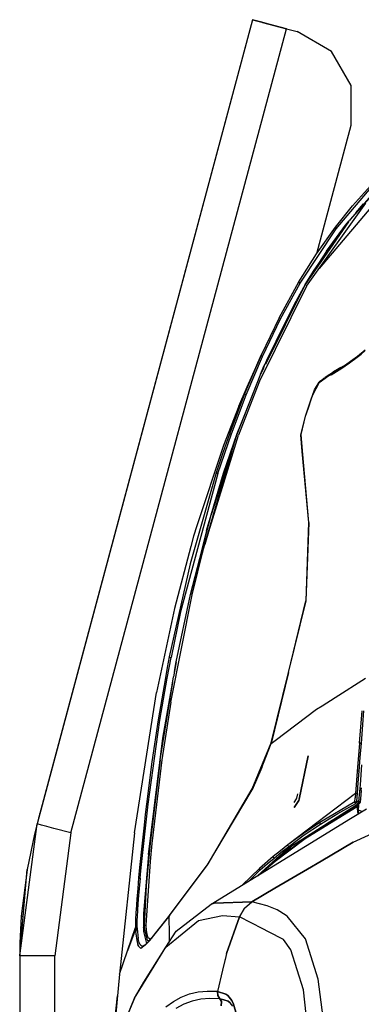
# Model space of a CAD drawing. Units: millimetres. Extents: x 977 to 8813, y -1762 to 1919.
# Drawn here: x 977 to 1147, y 687 to 1178 of the extents above; entities that cross this region are included whole.
import ezdxf

# ---------------------------------------------------------------- set-up
doc = ezdxf.new("R2010")
doc.units = ezdxf.units.MM
doc.layers.add('TFR-TRI', color=7, linetype='CONTINUOUS', true_color=0xffffff)

msp = doc.modelspace()

# ---------------------------------------------------------------- linework, layer by layer
at = {"layer": 'TFR-TRI', "color": 18, "linetype": 'CONTINUOUS'}
for p, q in [((1092.679993, 1177.590332), (985.391907, 776.867188)), ((1092.679993, 1177.590332), (986.753845, 781.955566)), ((1092.679993, 1177.590332), (986.783875, 782.067383)), ((1092.679993, 1177.590332), (1097.26825, 1176.361328)), ((1097.26825, 1176.361328), (1092.679993, 1177.590332)), ((1097.26825, 1176.361328), (1092.679993, 1177.590332)), ((1002.248108, 772.354492), (1109.536072, 1173.07666)), ((1002.248108, 772.354492), (1109.536072, 1173.07666)), ((1097.617126, 1176.268066), (1097.26825, 1176.361328)), ((1100.861633, 1175.399414), (1097.26825, 1176.361328)), ((1097.617126, 1176.268066), (1097.26825, 1176.361328)), ((1100.861633, 1175.399414), (1097.26825, 1176.361328)), ((1097.617126, 1176.268066), (1109.536072, 1173.07666)), ((1097.617126, 1176.268066), (1109.536072, 1173.07666)), ((1109.536072, 1173.07666), (1100.861633, 1175.399414)), ((1109.536072, 1173.07666), (1100.861633, 1175.399414)), ((1109.536072, 1173.07666), (1114.8974, 1171.641602)), ((1131.934387, 1161.80957), (1114.8974, 1171.641602)), ((1141.772766, 1144.776855), (1131.934387, 1161.80957)), ((1141.776794, 1125.106445), (1141.772766, 1144.776855)), ((1124.657166, 1061.164062), (1141.776794, 1125.106445)), ((1168.182556, 1103.614258), (1125.802917, 1053.680176)), ((1142.472717, 1084.873535), (1151.443054, 1094.77832)), ((1134.361511, 1073.447266), (1151.739197, 1093.904297)), ((1134.361511, 1073.447266), (1151.739197, 1093.904297)), ((1154.03009, 1092.592285), (1141.394592, 1078.275879)), ((1144.0755, 1080.994141), (1152.226746, 1090.211914)), ((1144.0755, 1080.994141), (1152.226746, 1090.211914)), ((1119.488098, 1044.896973), (1149.116272, 1086.105469)), ((1119.488098, 1044.896973), (1149.116272, 1086.105469)), ((1133.92572, 1074.230469), (1142.472717, 1084.873535)), ((1144.122986, 1081.367188), (1147.86322, 1085.826172)), ((1140.429626, 1076.871582), (1118.920105, 1045.570801)), ((1123.026062, 1052.351562), (1138.930237, 1075.17627)), ((1123.026062, 1052.351562), (1138.930237, 1075.17627)), ((1129.546692, 1062.245117), (1138.930237, 1075.17627)), ((1138.930237, 1075.17627), (1140.779968, 1077.381348)), ((1138.930237, 1075.17627), (1140.429626, 1076.871582)), ((1138.930237, 1075.17627), (1140.429626, 1076.871582)), ((1141.394592, 1078.275879), (1140.779968, 1077.381348)), ((1116.344666, 1046.313965), (1134.361511, 1073.447266)), ((1116.344666, 1046.313965), (1134.361511, 1073.447266)), ((1124.483704, 1060.919434), (1133.92572, 1074.230469)), ((1133.92572, 1074.230469), (1133.959656, 1073.910645)), ((1133.92572, 1074.230469), (1133.959656, 1073.910645)), ((1133.959656, 1073.910645), (1134.361511, 1073.447266)), ((1133.959656, 1073.910645), (1134.361511, 1073.447266)), ((1115.770081, 1046.983887), (1124.483704, 1060.919434)), ((1129.546692, 1062.245117), (1123.026062, 1052.351562)), ((1118.920105, 1045.570801), (1123.026062, 1052.351562)), ((1118.920105, 1045.570801), (1099.073547, 1005.80127)), ((1105.933044, 1029.061035), (1115.770081, 1046.983887)), ((1106.578308, 1028.459473), (1116.344666, 1046.313965)), ((1106.578308, 1028.459473), (1116.344666, 1046.313965)), ((1118.920105, 1045.570801), (1107.187073, 1022.692871)), ((1118.920105, 1045.570801), (1114.364319, 1037.506836)), ((1115.873108, 1046.707031), (1115.770081, 1046.983887)), ((1115.873108, 1046.707031), (1115.770081, 1046.983887)), ((1115.873108, 1046.707031), (1116.344666, 1046.313965)), ((1115.873108, 1046.707031), (1116.344666, 1046.313965)), ((1119.488098, 1044.896973), (1096.143494, 997.501465)), ((1119.488098, 1044.896973), (1096.143494, 997.501465)), ((1104.523499, 1017.498535), (1114.364319, 1037.506836)), ((1104.523499, 1017.498535), (1114.364319, 1037.506836)), ((1105.933044, 1029.061035), (1096.950989, 1010.378906)), ((1097.656799, 1009.841309), (1106.578308, 1028.459473)), ((1097.656799, 1009.841309), (1106.578308, 1028.459473)), ((1104.523499, 1017.498535), (1100.287048, 1009.238281)), ((1144.743835, 1009.419434), (1146.698059, 1010.957031)), ((1144.743835, 1009.419434), (1146.698059, 1010.957031)), ((1144.916199, 1009.938477), (1148.811829, 1013.056641)), ((1146.698059, 1010.957031), (1148.676575, 1012.564941)), ((1146.698059, 1010.957031), (1148.676575, 1012.564941)), ((1089.516785, 990.655273), (1097.656799, 1009.841309)), ((1089.516785, 990.655273), (1097.656799, 1009.841309)), ((1096.950989, 1010.378906), (1092.753479, 1000.796875)), ((1096.950989, 1010.378906), (1092.753479, 1000.796875)), ((1094.251648, 1004.249023), (1096.950989, 1010.378906)), ((1100.287048, 1009.238281), (1096.670227, 1000.984863)), ((1096.950989, 1010.378906), (1097.122009, 1010.156738)), ((1096.950989, 1010.378906), (1097.122009, 1010.156738)), ((1097.122009, 1010.156738), (1097.656799, 1009.841309)), ((1097.122009, 1010.156738), (1097.656799, 1009.841309)), ((1098.542786, 1005.338867), (1098.868591, 1006.001465)), ((1098.542786, 1005.338867), (1098.868591, 1006.001465)), ((1137.184631, 1003.985352), (1140.91156, 1006.557617)), ((1137.184631, 1003.985352), (1140.91156, 1006.557617)), ((1137.388123, 1004.513184), (1144.916199, 1009.938477)), ((1140.91156, 1006.557617), (1144.743835, 1009.419434)), ((1140.91156, 1006.557617), (1144.743835, 1009.419434)), ((1144.743835, 1009.419434), (1144.916199, 1009.938477)), ((1144.743835, 1009.419434), (1144.916199, 1009.938477)), ((1096.670227, 1000.984863), (1084.934753, 970.964355)), ((1096.670227, 1000.984863), (1084.934753, 970.964355)), ((1096.670227, 1000.984863), (1085.035095, 971.399902)), ((1089.982117, 994.710449), (1094.251648, 1004.249023)), ((1094.251648, 1004.249023), (1092.753479, 1000.796875)), ((1094.251648, 1004.249023), (1093.948914, 1003.525879)), ((1096.670227, 1000.984863), (1098.542786, 1005.338867)), ((1098.23175, 1004.11377), (1096.670227, 1000.984863)), ((1098.191467, 1004.456543), (1098.542786, 1005.338867)), ((1132.03363, 1001.22168), (1131.202454, 1000.780273)), ((1131.804016, 1000.689941), (1134.461731, 1002.251465)), ((1131.804016, 1000.689941), (1134.461731, 1002.251465)), ((1131.804016, 1000.689941), (1132.03363, 1001.22168)), ((1131.804016, 1000.689941), (1132.03363, 1001.22168)), ((1133.01178, 1002.088379), (1131.861267, 1001.129883)), ((1132.03363, 1001.22168), (1137.388123, 1004.513184)), ((1135.880676, 1003.822754), (1133.01178, 1002.088379)), ((1133.188904, 1001.931641), (1135.638977, 1003.672363)), ((1135.622864, 1003.63623), (1133.695862, 1002.243164)), ((1134.461731, 1002.251465), (1137.184631, 1003.985352)), ((1134.461731, 1002.251465), (1137.184631, 1003.985352)), ((1135.495056, 1003.349121), (1135.638977, 1003.672363)), ((1135.495056, 1003.349121), (1135.638977, 1003.672363)), ((1135.638977, 1003.672363), (1136.683655, 1004.248047)), ((1135.638977, 1003.672363), (1136.683655, 1004.248047)), ((1135.638977, 1003.672363), (1135.880676, 1003.822754)), ((1135.781677, 1003.750977), (1135.675964, 1003.674805)), ((1136.683655, 1004.248047), (1135.880676, 1003.822754)), ((1136.583679, 1004.018555), (1136.683655, 1004.248047)), ((1136.583679, 1004.018555), (1136.683655, 1004.248047)), ((1136.683655, 1004.248047), (1138.90155, 1005.604004)), ((1137.184631, 1003.985352), (1137.388123, 1004.513184)), ((1137.184631, 1003.985352), (1137.388123, 1004.513184)), ((1096.143494, 997.501465), (1085.730042, 970.540039)), ((1096.143494, 997.501465), (1085.730042, 970.540039)), ((1092.753479, 1000.796875), (1088.761047, 991.131836)), ((1122.701233, 990.632324), (1125.779724, 996.713379)), ((1122.701233, 990.632324), (1125.779724, 996.713379)), ((1123.575989, 993.12793), (1125.812317, 996.984863)), ((1130.72821, 1000.098145), (1125.779724, 996.713379)), ((1130.72821, 1000.098145), (1125.779724, 996.713379)), ((1125.812317, 996.984863), (1125.972473, 997.200684)), ((1130.962341, 1000.628906), (1125.972473, 997.200684)), ((1127.767151, 998.433594), (1127.897644, 998.621094)), ((1127.801819, 998.45752), (1128.887634, 999.375977)), ((1127.897644, 998.621094), (1127.963074, 998.711426)), ((1127.951477, 998.583984), (1127.897644, 998.621094)), ((1127.951477, 998.583984), (1127.897644, 998.621094)), ((1127.963074, 998.711426), (1128.207703, 998.988281)), ((1127.963074, 998.711426), (1128.03656, 998.655762)), ((1128.03656, 998.655762), (1127.963074, 998.711426)), ((1128.207703, 998.988281), (1128.684143, 999.203613)), ((1131.202454, 1000.780273), (1128.887634, 999.375977)), ((1131.804016, 1000.689941), (1130.72821, 1000.098145)), ((1131.804016, 1000.689941), (1130.72821, 1000.098145)), ((1130.72821, 1000.098145), (1130.962341, 1000.628906)), ((1130.72821, 1000.098145), (1130.962341, 1000.628906)), ((1131.202454, 1000.780273), (1130.946228, 1000.592285)), ((1130.962341, 1000.628906), (1131.202454, 1000.780273)), ((1088.761047, 991.131836), (1084.96051, 981.393555)), ((1088.761047, 991.131836), (1084.96051, 981.393555)), ((1085.899597, 985.070312), (1089.982117, 994.710449)), ((1088.761047, 991.131836), (1088.95929, 990.936523)), ((1088.761047, 991.131836), (1088.95929, 990.936523)), ((1121.844299, 988.485352), (1123.575989, 993.12793)), ((1082.136658, 971.165527), (1089.516785, 990.655273)), ((1082.136658, 971.165527), (1089.516785, 990.655273)), ((1088.95929, 990.936523), (1089.516785, 990.655273)), ((1088.95929, 990.936523), (1089.516785, 990.655273)), ((1119.034973, 980.088867), (1121.844299, 988.485352)), ((1120.48175, 984.188965), (1121.905579, 988.378418)), ((1120.48175, 984.188965), (1121.905579, 988.378418)), ((1121.905579, 988.378418), (1121.844299, 988.485352)), ((1121.905579, 988.378418), (1121.844299, 988.485352)), ((1121.905579, 988.378418), (1122.701233, 990.632324)), ((1121.905579, 988.378418), (1122.701233, 990.632324)), ((1085.899597, 985.070312), (1078.258362, 965.503906)), ((1084.96051, 981.393555), (1081.339539, 971.586914)), ((1084.96051, 981.393555), (1081.339539, 971.586914)), ((1085.035095, 971.399902), (1088.96283, 981.268555)), ((1119.098083, 979.985352), (1120.48175, 984.188965)), ((1119.098083, 979.985352), (1120.48175, 984.188965)), ((1116.761902, 970.743652), (1119.034973, 980.088867)), ((1116.868469, 970.863281), (1119.098083, 979.985352)), ((1116.868469, 970.863281), (1119.098083, 979.985352)), ((1119.098083, 979.985352), (1119.034973, 980.088867)), ((1119.098083, 979.985352), (1119.034973, 980.088867)), ((1081.339539, 971.586914), (1077.887146, 961.715332)), ((1081.339539, 971.586914), (1077.887146, 961.715332)), ((1078.283997, 951.629395), (1085.035095, 971.399902)), ((1078.283997, 951.629395), (1085.035095, 971.399902)), ((1081.339539, 971.586914), (1081.56073, 971.415527)), ((1081.339539, 971.586914), (1081.56073, 971.415527)), ((1081.56073, 971.415527), (1082.136658, 971.165527)), ((1081.56073, 971.415527), (1082.136658, 971.165527)), ((1068.318054, 913.959961), (1084.934753, 970.964355)), ((1068.318054, 913.959961), (1085.730042, 970.540039)), ((1068.318054, 913.959961), (1085.730042, 970.540039)), ((1069.048279, 916.33252), (1084.934753, 970.964355)), ((1084.934753, 970.964355), (1072.014587, 930.806641)), ((1084.934753, 970.964355), (1072.014587, 930.806641)), ((1075.422546, 951.413574), (1082.136658, 971.165527)), ((1075.422546, 951.413574), (1082.136658, 971.165527)), ((1117.444519, 962.476562), (1116.761902, 970.743652)), ((1117.553284, 962.72168), (1116.868469, 970.863281)), ((1117.553284, 962.72168), (1116.868469, 970.863281)), ((1078.258362, 965.503906), (1064.876038, 925.339844)), ((1077.887146, 961.715332), (1074.594421, 951.783203)), ((1077.887146, 961.715332), (1074.594421, 951.783203)), ((1117.444519, 962.476562), (1117.446716, 962.498047)), ((1117.444519, 962.476562), (1117.446716, 962.498047)), ((1120.697449, 926.983887), (1117.444519, 962.476562)), ((1117.446716, 962.498047), (1117.553284, 962.72168)), ((1117.446716, 962.498047), (1117.553284, 962.72168)), ((1120.697449, 926.983887), (1117.553284, 962.72168)), ((1120.697449, 926.983887), (1117.553284, 962.72168)), ((1074.594421, 951.783203), (1061.584778, 906.405762)), ((1074.594421, 951.783203), (1061.584778, 906.405762)), ((1074.594421, 951.783203), (1074.834045, 951.634277)), ((1074.594421, 951.783203), (1074.834045, 951.634277)), ((1075.422546, 951.413574), (1056.853333, 882.540527)), ((1075.422546, 951.413574), (1056.853333, 882.540527)), ((1072.014587, 930.806641), (1078.283997, 951.629395)), ((1074.834045, 951.634277), (1075.422546, 951.413574)), ((1074.834045, 951.634277), (1075.422546, 951.413574)), ((1061.756653, 891.257324), (1072.014587, 930.806641)), ((1061.756653, 891.257324), (1072.014587, 930.806641)), ((1069.719421, 923.07373), (1072.014587, 930.806641)), ((1069.719421, 923.07373), (1061.756653, 891.257324)), ((1064.876038, 925.339844), (1063.368591, 920.229492)), ((1120.697449, 926.983887), (1119.18573, 888.102539)), ((1119.326477, 888.058105), (1120.697449, 926.983887)), ((1119.326477, 888.058105), (1120.697449, 926.983887)), ((1063.368591, 920.229492), (1061.8974, 915.104492)), ((1061.8974, 915.104492), (1053.825134, 884.162109)), ((1061.756653, 891.257324), (1068.318054, 913.959961)), ((1061.756653, 891.257324), (1068.088074, 913.030762)), ((1062.639587, 891.017578), (1068.318054, 913.959961)), ((1062.639587, 891.017578), (1068.318054, 913.959961)), ((1061.584778, 906.405762), (1051.245911, 860.049316)), ((1061.584778, 906.405762), (1051.245911, 860.049316)), ((1051.993347, 837.561523), (1062.639587, 891.017578)), ((1051.993347, 837.561523), (1062.639587, 891.017578)), ((1054.671814, 857.651367), (1061.756653, 891.257324)), ((1110.632019, 852.406738), (1119.18573, 888.102539)), ((1110.632019, 852.406738), (1119.326477, 888.058105)), ((1110.632019, 852.406738), (1119.326477, 888.058105)), ((1053.825134, 884.162109), (1044.916565, 842.441406)), ((1056.853333, 882.540527), (1052.13092, 859.865234)), ((1056.853333, 882.540527), (1052.13092, 859.865234)), ((1051.245911, 860.049316), (1050.250061, 854.845215)), ((1051.245911, 860.049316), (1050.250061, 854.845215)), ((1051.135071, 854.669434), (1052.13092, 859.865234)), ((1051.135071, 854.669434), (1052.13092, 859.865234)), ((1051.245911, 860.049316), (1051.530334, 859.983887)), ((1051.245911, 860.049316), (1051.530334, 859.983887)), ((1051.530334, 859.983887), (1052.13092, 859.865234)), ((1051.530334, 859.983887), (1052.13092, 859.865234)), ((1050.250061, 854.845215), (1049.284607, 849.634766)), ((1050.250061, 854.845215), (1049.284607, 849.634766)), ((1050.16925, 849.467773), (1051.135071, 854.669434)), ((1050.16925, 849.467773), (1051.135071, 854.669434)), ((1054.671814, 857.651367), (1053.291443, 850.228516)), ((1053.879822, 852.79541), (1054.671814, 857.651367)), ((1046.714539, 808.861816), (1053.291443, 850.228516)), ((1049.284607, 849.634766), (1047.44342, 839.20166)), ((1049.284607, 849.634766), (1047.44342, 839.20166)), ((1048.327087, 839.050293), (1050.16925, 849.467773)), ((1048.327087, 839.050293), (1050.16925, 849.467773)), ((1049.284607, 849.634766), (1049.57074, 849.574707)), ((1049.284607, 849.634766), (1049.57074, 849.574707)), ((1049.57074, 849.574707), (1050.16925, 849.467773)), ((1049.57074, 849.574707), (1050.16925, 849.467773)), ((1101.933167, 817.264648), (1110.632019, 852.406738)), ((1110.632019, 852.406738), (1101.966614, 816.875)), ((1110.632019, 852.406738), (1101.966614, 816.875)), ((1133.821228, 839.887207), (1148.875061, 849.425293)), ((1133.821228, 839.887207), (1148.875061, 849.425293)), ((1046.714539, 808.861816), (1053.0047, 847.430176)), ((1048.027283, 819.649414), (1052.465149, 845.03125)), ((1033.984558, 772.404785), (1044.916565, 842.441406)), ((1047.44342, 839.20166), (1045.718933, 828.751465)), ((1047.44342, 839.20166), (1045.718933, 828.751465)), ((1046.600647, 828.615723), (1048.327087, 839.050293)), ((1046.600647, 828.615723), (1048.327087, 839.050293)), ((1127.357117, 835.791504), (1133.815247, 839.883301)), ((1127.357117, 835.791504), (1133.815247, 839.883301)), ((1051.993347, 837.561523), (1047.593201, 808.755371)), ((1051.993347, 837.561523), (1047.593201, 808.755371)), ((1103.887024, 818.481445), (1124.601624, 834.04541)), ((1103.887024, 818.481445), (1124.601624, 834.04541)), ((1124.601624, 834.04541), (1127.355774, 835.790039)), ((1124.601624, 834.04541), (1127.355774, 835.790039)), ((1145.933899, 817.112793), (1147.205383, 833.292969)), ((1145.933899, 817.112793), (1147.205383, 833.292969)), ((1147.94342, 833.212891), (1146.690857, 817.083984)), ((1147.94342, 833.212891), (1146.690857, 817.083984)), ((1040.754089, 786.707031), (1046.600647, 828.615723)), ((1040.754089, 786.707031), (1046.600647, 828.615723)), ((1045.718933, 828.751465), (1042.602844, 807.802734)), ((1045.718933, 828.751465), (1042.602844, 807.802734)), ((1045.718933, 828.751465), (1046.007263, 828.700195)), ((1045.718933, 828.751465), (1046.007263, 828.700195)), ((1046.007263, 828.700195), (1046.600647, 828.615723)), ((1046.007263, 828.700195), (1046.600647, 828.615723)), ((1040.889343, 761.669434), (1048.027283, 819.649414)), ((1040.889343, 761.669434), (1048.027283, 819.649414)), ((1092.510437, 794.382324), (1101.933167, 817.264648)), ((1097.331116, 804.995605), (1101.966614, 816.875)), ((1097.331116, 804.995605), (1101.966614, 816.875)), ((1101.933167, 817.264648), (1101.966614, 816.875)), ((1101.933167, 817.264648), (1101.966614, 816.875)), ((1101.966614, 816.875), (1103.887024, 818.481445)), ((1101.966614, 816.875), (1103.887024, 818.481445)), ((1145.933899, 817.112793), (1144.840149, 803.029785)), ((1145.933899, 817.112793), (1144.840149, 803.029785)), ((1145.933899, 817.112793), (1146.269104, 817.108887)), ((1145.933899, 817.112793), (1146.269104, 817.108887)), ((1146.690857, 817.083984), (1146.15155, 810.001953)), ((1146.690857, 817.083984), (1146.15155, 810.001953)), ((1146.479187, 817.098633), (1146.269104, 817.108887)), ((1146.479187, 817.098633), (1146.269104, 817.108887)), ((1146.479187, 817.098633), (1146.690857, 817.083984)), ((1146.479187, 817.098633), (1146.690857, 817.083984)), ((1120.408875, 810.749512), (1115.965759, 789.212891)), ((1115.965759, 789.212891), (1120.408875, 810.749512)), ((1146.15155, 810.001953), (1145.610901, 803.082031)), ((1146.15155, 810.001953), (1145.610901, 803.082031)), ((1042.602844, 807.802734), (1039.893616, 786.794922)), ((1042.602844, 807.802734), (1039.893616, 786.794922)), ((1046.714539, 808.861816), (1041.760437, 767.253418)), ((1046.714539, 808.861816), (1041.760437, 767.253418)), ((1047.593201, 808.755371), (1042.600159, 767.1875)), ((1047.593201, 808.755371), (1042.600159, 767.1875)), ((1097.331116, 804.995605), (1092.477112, 793.921387)), ((1097.331116, 804.995605), (1092.477112, 793.921387)), ((1146.867004, 806.299805), (1146.307922, 796.328125)), ((1146.867004, 806.299805), (1146.307922, 796.328125)), ((1144.840149, 803.029785), (1143.983459, 792.049805)), ((1144.840149, 803.029785), (1143.983459, 792.049805)), ((1145.17926, 803.083496), (1144.840149, 803.029785)), ((1145.17926, 803.083496), (1144.840149, 803.029785)), ((1145.610901, 803.082031), (1145.159729, 797.426758)), ((1145.610901, 803.082031), (1145.159729, 797.426758)), ((1145.393982, 803.090332), (1145.17926, 803.083496)), ((1145.393982, 803.090332), (1145.17926, 803.083496)), ((1145.393982, 803.090332), (1145.610901, 803.082031)), ((1145.393982, 803.090332), (1145.610901, 803.082031)), ((1145.159729, 797.426758), (1144.74469, 792.220703)), ((1145.159729, 797.426758), (1144.74469, 792.220703)), ((1146.307922, 796.328125), (1145.479309, 787.992676)), ((1146.307922, 796.328125), (1145.479309, 787.992676)), ((1146.803772, 793.52832), (1146.892761, 794.848633)), ((1070.330139, 756.476074), (1092.477112, 793.921387)), ((1070.330139, 756.476074), (1092.477112, 793.921387)), ((1070.517029, 757.045898), (1092.510437, 794.382324)), ((1092.510437, 794.382324), (1092.477112, 793.921387)), ((1092.510437, 794.382324), (1092.477112, 793.921387)), ((1143.983459, 792.049805), (1110.283997, 766.387695)), ((1114.662903, 789.736328), (1115.177673, 791.911133)), ((1143.983459, 792.049805), (1143.820496, 789.825195)), ((1143.983459, 792.049805), (1143.820496, 789.825195)), ((1144.323914, 792.185547), (1143.983459, 792.049805)), ((1144.323914, 792.185547), (1143.983459, 792.049805)), ((1144.323914, 792.185547), (1144.74469, 792.220703)), ((1144.323914, 792.185547), (1144.74469, 792.220703)), ((1144.74469, 792.220703), (1144.41864, 787.995117)), ((1144.74469, 792.220703), (1144.41864, 787.995117)), ((1146.645081, 791.36084), (1146.316589, 787.745605)), ((1146.645081, 791.36084), (1146.432556, 789.516602)), ((1146.645081, 791.36084), (1146.432556, 789.516602)), ((1146.803772, 793.52832), (1146.645081, 791.36084)), ((1146.723572, 793.460938), (1146.803772, 793.52832)), ((1146.803772, 793.52832), (1146.723816, 793.463867)), ((1039.893616, 786.794922), (1039.273743, 781.534668)), ((1039.893616, 786.794922), (1039.273743, 781.534668)), ((1039.523376, 776.192383), (1040.754089, 786.707031)), ((1039.523376, 776.192383), (1040.754089, 786.707031)), ((1039.893616, 786.794922), (1040.181702, 786.764648)), ((1039.893616, 786.794922), (1040.181702, 786.764648)), ((1040.181702, 786.764648), (1040.754089, 786.707031)), ((1040.181702, 786.764648), (1040.754089, 786.707031)), ((1112.689392, 766.29834), (1145.408997, 787.094238)), ((1112.689392, 766.29834), (1145.408997, 787.094238)), ((1113.341858, 787.546875), (1114.557922, 789.397461)), ((1113.427307, 785.120117), (1115.757263, 788.57373)), ((1115.757263, 788.57373), (1113.427307, 785.120117)), ((1114.557922, 789.397461), (1114.662903, 789.736328)), ((1115.965759, 789.212891), (1115.757263, 788.57373)), ((1115.757263, 788.57373), (1115.965759, 789.212891)), ((1118.90802, 769.553223), (1144.725647, 785.539062)), ((1118.90802, 769.553223), (1144.725647, 785.539062)), ((1119.612488, 770.333008), (1144.885193, 785.977539)), ((1143.681091, 787.806641), (1126.15387, 777.514648)), ((1143.681091, 787.806641), (1126.15387, 777.514648)), ((1129.730408, 777.015625), (1145.403137, 786.922363)), ((1135.095642, 782.080566), (1144.051086, 787.103516)), ((1135.095642, 782.080566), (1144.051086, 787.103516)), ((1143.681091, 787.806641), (1143.820496, 789.825195)), ((1143.681091, 787.806641), (1143.820496, 789.825195)), ((1144.010437, 787.948242), (1143.681091, 787.806641)), ((1144.010437, 787.948242), (1143.681091, 787.806641)), ((1143.681091, 787.806641), (1143.687927, 787.532715)), ((1143.681091, 787.806641), (1143.687927, 787.532715)), ((1143.687927, 787.532715), (1143.828186, 787.266113)), ((1143.687927, 787.532715), (1143.828186, 787.266113)), ((1143.828186, 787.266113), (1144.051086, 787.103516)), ((1143.828186, 787.266113), (1144.051086, 787.103516)), ((1144.010437, 787.948242), (1144.41864, 787.995117)), ((1144.010437, 787.948242), (1144.41864, 787.995117)), ((1144.18988, 787.15332), (1144.051086, 787.103516)), ((1144.18988, 787.15332), (1144.051086, 787.103516)), ((1144.214294, 787.160156), (1144.18988, 787.15332)), ((1144.214294, 787.160156), (1144.18988, 787.15332)), ((1144.31073, 787.170898), (1144.214294, 787.160156)), ((1144.31073, 787.170898), (1144.214294, 787.160156)), ((1144.41864, 787.180664), (1144.31073, 787.170898)), ((1144.41864, 787.180664), (1144.31073, 787.170898)), ((1144.415344, 787.546387), (1144.415955, 787.733887)), ((1144.415344, 787.546387), (1144.415955, 787.733887)), ((1144.415955, 787.38623), (1144.415344, 787.546387)), ((1144.415955, 787.38623), (1144.415344, 787.546387)), ((1144.41864, 787.995117), (1144.415955, 787.733887)), ((1144.41864, 787.995117), (1144.415955, 787.733887)), ((1144.415955, 787.38623), (1144.41864, 787.180664)), ((1144.415955, 787.38623), (1144.41864, 787.180664)), ((1145.439148, 787.992676), (1144.41864, 787.995117)), ((1145.439148, 787.992676), (1144.41864, 787.995117)), ((1145.411804, 787.178223), (1144.41864, 787.180664)), ((1145.411804, 787.178223), (1144.41864, 787.180664)), ((1144.811707, 785.897949), (1144.725647, 785.539062)), ((1144.811707, 785.897949), (1144.725647, 785.539062)), ((1144.725647, 785.539062), (1145.289001, 781.875)), ((1145.289001, 781.875), (1144.725647, 785.539062)), ((1144.885193, 785.977539), (1144.811707, 785.897949)), ((1144.811707, 785.897949), (1144.885193, 785.977539)), ((1144.885193, 785.977539), (1145.345398, 786.182129)), ((1145.317444, 783.278809), (1144.885193, 785.977539)), ((1144.885193, 785.977539), (1145.317444, 783.278809)), ((1145.345398, 786.182129), (1145.375549, 786.19043)), ((1145.429626, 783.751465), (1145.375549, 786.19043)), ((1145.403259, 786.92334), (1145.37677, 786.134766)), ((1145.403259, 786.92334), (1145.37677, 786.134766)), ((1145.469177, 786.963867), (1145.400452, 785.068848)), ((1145.417053, 786.931152), (1146.035461, 787.321777)), ((1145.42157, 787.102051), (1145.538391, 787.17627)), ((1145.42157, 787.102051), (1145.538391, 787.17627)), ((1145.479309, 787.178223), (1145.423523, 787.178223)), ((1145.479309, 787.178223), (1145.423523, 787.178223)), ((1145.479309, 787.992676), (1145.443787, 787.992676)), ((1145.479309, 787.992676), (1145.443787, 787.992676)), ((1145.476379, 787.731934), (1145.475769, 787.553223)), ((1145.476379, 787.731934), (1145.475769, 787.553223)), ((1145.475769, 787.553223), (1145.476379, 787.384277)), ((1145.475769, 787.553223), (1145.476379, 787.384277)), ((1145.479309, 787.992676), (1145.476379, 787.731934)), ((1145.479309, 787.992676), (1145.476379, 787.731934)), ((1145.476379, 787.384277), (1145.479309, 787.178223)), ((1145.476379, 787.384277), (1145.479309, 787.178223)), ((1145.479309, 787.992676), (1145.843811, 787.936035)), ((1145.479309, 787.992676), (1145.843811, 787.936035)), ((1145.538391, 787.17627), (1145.479309, 787.178223)), ((1145.538391, 787.17627), (1145.479309, 787.178223)), ((1145.538391, 787.17627), (1145.770325, 787.22168)), ((1145.538391, 787.17627), (1145.770325, 787.22168)), ((1145.841614, 787.241699), (1145.770325, 787.22168)), ((1145.841614, 787.241699), (1145.770325, 787.22168)), ((1146.035461, 787.321777), (1145.841614, 787.241699)), ((1146.035461, 787.321777), (1145.841614, 787.241699)), ((1145.843811, 787.936035), (1146.155212, 787.810547)), ((1145.843811, 787.936035), (1146.155212, 787.810547)), ((1146.181702, 787.433594), (1146.035461, 787.321777)), ((1146.08136, 787.405273), (1146.035461, 787.321777)), ((1146.08136, 787.405273), (1146.035461, 787.321777)), ((1146.142273, 787.578613), (1146.08136, 787.405273)), ((1146.142273, 787.578613), (1146.08136, 787.405273)), ((1146.155212, 787.810547), (1146.142273, 787.578613)), ((1146.155212, 787.810547), (1146.142273, 787.578613)), ((1146.432556, 789.516602), (1146.155212, 787.810547)), ((1146.432556, 789.516602), (1146.155212, 787.810547)), ((1146.316589, 787.745605), (1146.155212, 787.810547)), ((1146.316589, 787.745605), (1146.155212, 787.810547)), ((1146.266052, 787.55957), (1146.181702, 787.433594)), ((1146.283142, 787.604492), (1146.266052, 787.55957)), ((1146.316589, 787.745605), (1146.283142, 787.604492)), ((986.753845, 781.955566), (986.139954, 779.662598)), ((986.753845, 781.955566), (986.783875, 782.067383)), ((986.753845, 781.955566), (986.783875, 782.067383)), ((1039.273743, 781.534668), (1038.674377, 776.272949)), ((1039.273743, 781.534668), (1038.674377, 776.272949)), ((1126.544983, 776.827637), (1135.095642, 782.080566)), ((1126.544983, 776.827637), (1135.095642, 782.080566)), ((1141.450256, 779.51416), (1149.445374, 784.430664)), ((1145.32135, 783.253906), (1145.519592, 782.016602)), ((1145.519592, 782.016602), (1145.32135, 783.253906)), ((1147.141174, 783.013672), (1145.429626, 783.751465)), ((976.749817, 711.175781), (985.391907, 776.867188)), ((976.749817, 711.175781), (985.391907, 776.867188)), ((985.391907, 776.867188), (984.094543, 771.81543)), ((986.139954, 779.662598), (985.391907, 776.867188)), ((987.650208, 776.262695), (985.391907, 776.867188)), ((987.650208, 776.262695), (985.391907, 776.867188)), ((990.328918, 775.54541), (987.650208, 776.262695)), ((990.328918, 775.54541), (987.650208, 776.262695)), ((993.819885, 774.61084), (990.328918, 775.54541)), ((993.819885, 774.61084), (990.328918, 775.54541)), ((1038.674377, 776.272949), (1037.535339, 765.742676)), ((1038.674377, 776.272949), (1037.535339, 765.742676)), ((1038.960266, 776.24707), (1037.816833, 765.717285)), ((1038.960266, 776.24707), (1037.816833, 765.717285)), ((1038.368713, 765.668457), (1039.523376, 776.192383)), ((1038.368713, 765.668457), (1039.523376, 776.192383)), ((1038.674377, 776.272949), (1038.960266, 776.24707)), ((1038.674377, 776.272949), (1038.960266, 776.24707)), ((1038.960266, 776.24707), (1039.523376, 776.192383)), ((1038.960266, 776.24707), (1039.523376, 776.192383)), ((1072.057068, 736.84082), (1141.450012, 779.51416)), ((1113.10553, 766.507324), (1126.848083, 775.193848)), ((1126.15387, 777.514648), (1118.009827, 772.044922)), ((1126.15387, 777.514648), (1118.009827, 772.044922)), ((1118.409485, 771.362793), (1126.544983, 776.827637)), ((1118.409485, 771.362793), (1126.544983, 776.827637)), ((1126.15387, 777.514648), (1126.146301, 777.327148)), ((1126.15387, 777.514648), (1126.146301, 777.327148)), ((1126.146301, 777.327148), (1126.179871, 777.201172)), ((1126.146301, 777.327148), (1126.179871, 777.201172)), ((1126.179871, 777.201172), (1126.372864, 776.927246)), ((1126.179871, 777.201172), (1126.372864, 776.927246)), ((1126.544983, 776.827637), (1126.372864, 776.927246)), ((1126.544983, 776.827637), (1126.372864, 776.927246)), ((1142.779114, 767.720703), (1168.442078, 779.490234)), ((1142.779114, 767.720703), (1168.442078, 779.490234)), ((984.094543, 771.81543), (980.420349, 754.200195)), ((1002.248108, 772.354492), (993.819885, 774.61084)), ((1002.248108, 772.354492), (993.819885, 774.61084)), ((1002.248108, 772.354492), (994.200012, 711.175781)), ((1002.248108, 772.354492), (994.200012, 711.175781)), ((1033.984558, 772.404785), (1026.456116, 701.948242)), ((1104.622131, 759.168457), (1119.612488, 770.333008)), ((1118.009827, 772.044922), (1110.283997, 766.387695)), ((1118.009827, 772.044922), (1110.283997, 766.387695)), ((1110.691467, 765.708984), (1118.409485, 771.362793)), ((1110.691467, 765.708984), (1118.409485, 771.362793)), ((1037.535339, 765.742676), (1036.470276, 755.20459)), ((1037.535339, 765.742676), (1036.470276, 755.20459)), ((1037.816833, 765.717285), (1036.746033, 755.184082)), ((1037.816833, 765.717285), (1036.746033, 755.184082)), ((1037.282776, 755.139648), (1038.368713, 765.668457)), ((1037.282776, 755.139648), (1038.368713, 765.668457)), ((1037.535339, 765.742676), (1037.816833, 765.717285)), ((1037.535339, 765.742676), (1037.816833, 765.717285)), ((1037.816833, 765.717285), (1038.368713, 765.668457)), ((1037.816833, 765.717285), (1038.368713, 765.668457)), ((1041.760437, 767.253418), (1039.779968, 746.260742)), ((1041.760437, 767.253418), (1039.779968, 746.260742)), ((1042.600159, 767.1875), (1041.680603, 758.080078)), ((1042.600159, 767.1875), (1041.680603, 758.080078)), ((1103.892639, 758.364746), (1118.90802, 769.553223)), ((1118.90802, 769.553223), (1103.892639, 758.364746)), ((1105.813904, 760.056152), (1113.10553, 766.507324)), ((1105.813904, 760.056152), (1113.10553, 766.507324)), ((1110.283997, 766.387695), (1106.577576, 763.49707)), ((1106.988586, 762.819336), (1110.691467, 765.708984)), ((1106.988586, 762.819336), (1110.691467, 765.708984)), ((1108.142761, 762.773926), (1112.689392, 766.29834)), ((1108.142761, 762.773926), (1112.689392, 766.29834)), ((1110.309509, 766.080078), (1110.283997, 766.387695)), ((1110.309509, 766.080078), (1110.283997, 766.387695)), ((1110.309509, 766.080078), (1110.356873, 765.984863)), ((1110.309509, 766.080078), (1110.356873, 765.984863)), ((1110.356873, 765.984863), (1110.508972, 765.809082)), ((1110.356873, 765.984863), (1110.508972, 765.809082)), ((1110.508972, 765.809082), (1110.514954, 765.804688)), ((1110.508972, 765.809082), (1110.514954, 765.804688)), ((1110.514954, 765.804688), (1110.691467, 765.708984)), ((1110.514954, 765.804688), (1110.691467, 765.708984)), ((1113.42218, 766.760742), (1113.10553, 766.507324)), ((1142.779114, 767.720703), (1126.879089, 758.37207)), ((1126.879089, 758.37207), (1142.779114, 767.720703)), ((1040.889343, 761.669434), (1038.41571, 732.286133)), ((1040.889343, 761.669434), (1038.41571, 732.286133)), ((1095.305237, 751.137207), (1108.142761, 762.773926)), ((1095.305237, 751.137207), (1108.142761, 762.773926)), ((1102.979797, 760.572754), (1096.116638, 754.650391)), ((1108.142761, 762.773926), (1096.524719, 752.147949)), ((1108.142761, 762.773926), (1097.06134, 752.612793)), ((1106.577576, 763.49707), (1102.979797, 760.572754)), ((1102.979797, 760.572754), (1103.000671, 760.264648)), ((1102.979797, 760.572754), (1103.000671, 760.264648)), ((1103.394226, 759.895996), (1106.988586, 762.819336)), ((1103.394226, 759.895996), (1106.988586, 762.819336)), ((1041.680603, 758.080078), (1039.504211, 726.484375)), ((1041.680603, 758.080078), (1039.504211, 726.484375)), ((1051.058899, 730.676758), (1070.330139, 756.476074)), ((1051.058899, 730.676758), (1070.330139, 756.476074)), ((1051.266418, 731.26123), (1070.517029, 757.045898)), ((1095.490417, 751.250977), (1104.622131, 759.168457)), ((1096.137146, 751.648926), (1103.892639, 758.364746)), ((1103.892639, 758.364746), (1096.137146, 751.648926)), ((1096.536682, 753.975098), (1099.91095, 756.946289)), ((1096.536682, 753.975098), (1099.91095, 756.946289)), ((1099.91095, 756.946289), (1103.394226, 759.895996)), ((1099.91095, 756.946289), (1103.394226, 759.895996)), ((1103.000671, 760.264648), (1103.049377, 760.166992)), ((1103.000671, 760.264648), (1103.049377, 760.166992)), ((1103.049377, 760.166992), (1103.202576, 759.995117)), ((1103.049377, 760.166992), (1103.202576, 759.995117)), ((1103.202576, 759.995117), (1103.211731, 759.988281)), ((1103.202576, 759.995117), (1103.211731, 759.988281)), ((1103.211731, 759.988281), (1103.394226, 759.895996)), ((1103.211731, 759.988281), (1103.394226, 759.895996)), ((1126.879089, 758.37207), (1120.050232, 754.356934)), ((1120.050232, 754.356934), (1126.879089, 758.37207)), ((976.749817, 711.175781), (980.420349, 754.200195)), ((980.399841, 754.081055), (977.523621, 730.983887)), ((980.416931, 754.158691), (980.399841, 754.081055)), ((1036.470276, 755.20459), (1035.96698, 749.933105)), ((1036.470276, 755.20459), (1035.96698, 749.933105)), ((1036.470276, 755.20459), (1036.746033, 755.184082)), ((1036.470276, 755.20459), (1036.746033, 755.184082)), ((1036.746033, 755.184082), (1037.282776, 755.139648)), ((1036.746033, 755.184082), (1037.282776, 755.139648)), ((1036.765808, 749.876465), (1037.282776, 755.139648)), ((1036.765808, 749.876465), (1037.282776, 755.139648)), ((1096.116638, 754.650391), (1087.493713, 746.333496)), ((1090.595642, 748.241211), (1096.536682, 753.975098)), ((1090.595642, 748.241211), (1096.536682, 753.975098)), ((1096.116638, 754.650391), (1096.136414, 754.345703)), ((1096.116638, 754.650391), (1096.136414, 754.345703)), ((1096.136414, 754.345703), (1096.18634, 754.246094)), ((1096.136414, 754.345703), (1096.18634, 754.246094)), ((1096.18634, 754.246094), (1096.338684, 754.07666)), ((1096.18634, 754.246094), (1096.338684, 754.07666)), ((1096.338684, 754.07666), (1096.351624, 754.066895)), ((1096.338684, 754.07666), (1096.351624, 754.066895)), ((1096.351624, 754.066895), (1096.536682, 753.975098)), ((1096.351624, 754.066895), (1096.536682, 753.975098)), ((1120.050232, 754.356934), (1103.812439, 744.80957)), ((1103.812439, 744.80957), (1120.050232, 754.356934)), ((1035.96698, 749.933105), (1035.487976, 744.661133)), ((1035.96698, 749.933105), (1035.487976, 744.661133)), ((1035.96698, 749.933105), (1036.23822, 749.919434)), ((1035.96698, 749.933105), (1036.23822, 749.919434)), ((1036.23822, 749.919434), (1036.765808, 749.876465)), ((1036.23822, 749.919434), (1036.765808, 749.876465)), ((1036.765808, 749.876465), (1036.270813, 744.620117)), ((1036.765808, 749.876465), (1036.270813, 744.620117)), ((1039.779968, 746.260742), (1038.752258, 726.057617)), ((1039.779968, 746.260742), (1038.752258, 726.057617)), ((1035.487976, 744.661133), (1035.044495, 739.393066)), ((1035.487976, 744.661133), (1035.044495, 739.393066)), ((1035.487976, 744.661133), (1035.841003, 744.649902)), ((1035.487976, 744.661133), (1035.841003, 744.649902)), ((1036.270813, 744.620117), (1035.809631, 739.383789)), ((1036.270813, 744.620117), (1035.809631, 739.383789)), ((1035.841003, 744.649902), (1036.270813, 744.620117)), ((1035.841003, 744.649902), (1036.270813, 744.620117)), ((1092.316589, 738.050293), (1103.812439, 744.80957)), ((1103.812439, 744.80957), (1092.316589, 738.050293)), ((1035.044495, 739.393066), (1034.664978, 734.135254)), ((1035.044495, 739.393066), (1034.664978, 734.135254)), ((1035.044495, 739.393066), (1035.401306, 739.402344)), ((1035.044495, 739.393066), (1035.401306, 739.402344)), ((1035.809631, 739.383789), (1035.401306, 739.402344)), ((1035.809631, 739.383789), (1035.401306, 739.402344)), ((1035.809631, 739.383789), (1035.407898, 734.19873)), ((1035.809631, 739.383789), (1035.407898, 734.19873)), ((1054.682312, 723.376465), (1072.057068, 736.84082)), ((1072.057068, 736.84082), (1073.573181, 737.350586)), ((1073.573181, 737.350586), (1072.057068, 736.84082)), ((1092.316589, 738.050293), (1073.573181, 737.350586)), ((1073.573181, 737.350586), (1092.316589, 738.050293)), ((1088.621765, 734.819336), (1092.316589, 738.050293)), ((1088.621765, 734.819336), (1092.316589, 738.050293)), ((1100.017151, 736.040527), (1092.316589, 738.050293)), ((1100.017151, 736.040527), (1092.316589, 738.050293)), ((1104.961975, 733.994141), (1100.017151, 736.040527)), ((1104.961975, 733.994141), (1100.017151, 736.040527)), ((977.523621, 730.983887), (976.826233, 717.395996)), ((977.523621, 730.983887), (978.433655, 730.913086)), ((977.523621, 730.983887), (978.433655, 730.913086)), ((1034.519226, 731.530762), (1034.463928, 730.249512)), ((1034.519226, 731.530762), (1034.463928, 730.249512)), ((1034.587219, 732.827637), (1034.519226, 731.530762)), ((1034.587219, 732.827637), (1034.519226, 731.530762)), ((1034.773621, 731.621582), (1034.519226, 731.530762)), ((1034.773621, 731.621582), (1034.519226, 731.530762)), ((1034.664978, 734.135254), (1034.587219, 732.827637)), ((1034.664978, 734.135254), (1034.587219, 732.827637)), ((1035.025574, 734.195312), (1034.664978, 734.135254)), ((1035.025574, 734.195312), (1034.664978, 734.135254)), ((1034.773621, 731.621582), (1035.253113, 731.658691)), ((1034.773621, 731.621582), (1035.253113, 731.658691)), ((1035.407898, 734.19873), (1035.025574, 734.195312)), ((1035.407898, 734.19873), (1035.025574, 734.195312)), ((1035.253113, 731.658691), (1035.194763, 730.418457)), ((1035.253113, 731.658691), (1035.194763, 730.418457)), ((1035.324768, 732.919922), (1035.253113, 731.658691)), ((1035.324768, 732.919922), (1035.253113, 731.658691)), ((1035.407898, 734.19873), (1035.324768, 732.919922)), ((1035.407898, 734.19873), (1035.324768, 732.919922)), ((1038.41571, 732.286133), (1038.326477, 725.022949)), ((1038.41571, 732.286133), (1038.326477, 725.022949)), ((1051.266418, 731.26123), (1041.316833, 718.736816)), ((1051.266418, 731.26123), (1051.058899, 730.676758)), ((1051.266418, 731.26123), (1051.058899, 730.676758)), ((1065.717102, 728.82666), (1077.68866, 731.180176)), ((1065.717102, 728.82666), (1077.68866, 731.180176)), ((1077.68866, 731.180176), (1086.16095, 730.57959)), ((1077.68866, 731.180176), (1086.16095, 730.57959)), ((1086.16095, 730.57959), (1088.621765, 734.819336)), ((1088.621765, 734.819336), (1086.16095, 730.57959)), ((1109.442566, 731.330078), (1104.961975, 733.994141)), ((1109.442566, 731.330078), (1104.961975, 733.994141)), ((1109.843445, 730.84668), (1109.442566, 731.330078)), ((1109.843445, 730.84668), (1109.442566, 731.330078)), ((1034.398865, 727.739258), (1034.39386, 726.51709)), ((1034.398865, 727.739258), (1034.39386, 726.51709)), ((1034.650574, 726.727539), (1034.39386, 726.51709)), ((1034.650574, 726.727539), (1034.39386, 726.51709)), ((1034.39386, 726.51709), (1034.410339, 725.331543)), ((1034.39386, 726.51709), (1034.410339, 725.331543)), ((1034.423035, 728.984375), (1034.398865, 727.739258)), ((1034.423035, 728.984375), (1034.398865, 727.739258)), ((1034.463928, 730.249512), (1034.423035, 728.984375)), ((1034.463928, 730.249512), (1034.423035, 728.984375)), ((1034.677185, 729.127441), (1034.423035, 728.984375)), ((1034.677185, 729.127441), (1034.423035, 728.984375)), ((1034.650574, 726.727539), (1035.129089, 726.848145)), ((1034.650574, 726.727539), (1035.129089, 726.848145)), ((1034.650574, 726.727539), (1034.711487, 724.480469)), ((1034.650574, 726.727539), (1034.711487, 724.480469)), ((1034.677185, 729.127441), (1035.152527, 729.20166)), ((1034.677185, 729.127441), (1035.152527, 729.20166)), ((1035.129822, 728.010742), (1035.129089, 726.848145)), ((1035.129822, 728.010742), (1035.129089, 726.848145)), ((1035.129089, 726.848145), (1035.153259, 725.724609)), ((1035.129089, 726.848145), (1035.153259, 725.724609)), ((1035.152527, 729.20166), (1035.129822, 728.010742)), ((1035.152527, 729.20166), (1035.129822, 728.010742)), ((1035.194763, 730.418457), (1035.152527, 729.20166)), ((1035.194763, 730.418457), (1035.152527, 729.20166)), ((1039.015076, 726.325684), (1038.752258, 726.057617)), ((1039.015076, 726.325684), (1038.752258, 726.057617)), ((1039.504211, 726.484375), (1039.015076, 726.325684)), ((1039.504211, 726.484375), (1039.015076, 726.325684)), ((1039.504211, 726.484375), (1039.548767, 725.710938)), ((1039.504211, 726.484375), (1039.548767, 725.710938)), ((1041.387756, 718.706543), (1051.058899, 730.676758)), ((1041.387756, 718.706543), (1051.058899, 730.676758)), ((1049.482605, 715.526367), (1065.717102, 728.82666)), ((1049.482605, 715.526367), (1065.717102, 728.82666)), ((1051.058899, 730.676758), (1051.23175, 721.807617)), ((1051.058899, 730.676758), (1051.23175, 721.807617)), ((1086.16095, 730.57959), (1079.701111, 712.239746)), ((1079.701111, 712.239746), (1086.16095, 730.57959)), ((1097.764709, 724.626953), (1086.16095, 730.57959)), ((1097.764709, 724.626953), (1086.16095, 730.57959)), ((1119.133972, 719.635742), (1109.843445, 730.84668)), ((1119.133972, 719.635742), (1109.843445, 730.84668)), ((1026.456116, 701.948242), (1034.410339, 725.331543)), ((1034.410339, 725.331543), (1030.382874, 713.564941)), ((1034.448669, 724.195312), (1030.382874, 713.564941)), ((1034.448669, 724.195312), (1030.382874, 713.564941)), ((1034.410339, 725.331543), (1034.448669, 724.195312)), ((1034.410339, 725.331543), (1034.448669, 724.195312)), ((1034.711487, 724.480469), (1034.448669, 724.195312)), ((1034.711487, 724.480469), (1034.448669, 724.195312)), ((1035.791443, 716.129883), (1034.448669, 724.195312)), ((1035.407288, 717.830078), (1034.448669, 724.195312)), ((1034.711487, 724.480469), (1035.201965, 724.649414)), ((1034.711487, 724.480469), (1035.201965, 724.649414)), ((1034.711487, 724.480469), (1035.328308, 723.037598)), ((1034.711487, 724.480469), (1035.328308, 723.037598)), ((1035.153259, 725.724609), (1035.201965, 724.649414)), ((1035.153259, 725.724609), (1035.201965, 724.649414)), ((1035.201965, 724.649414), (1035.328308, 723.037598)), ((1035.201965, 724.649414), (1035.328308, 723.037598)), ((1035.328308, 723.037598), (1035.790466, 719.824219)), ((1035.328308, 723.037598), (1035.790466, 719.824219)), ((1038.326477, 725.022949), (1038.539124, 725.541504)), ((1038.326477, 725.022949), (1038.539124, 725.541504)), ((1038.326477, 725.022949), (1038.363708, 724.378906)), ((1038.326477, 725.022949), (1038.363708, 724.378906)), ((1038.365662, 724.347656), (1038.427063, 723.285156)), ((1038.365662, 724.347656), (1038.427063, 723.285156)), ((1038.427063, 723.285156), (1039.820007, 717.330078)), ((1038.427063, 723.285156), (1039.820007, 717.330078)), ((1038.752258, 726.057617), (1038.539124, 725.541504)), ((1038.752258, 726.057617), (1038.539124, 725.541504)), ((1038.752258, 726.057617), (1038.868958, 724.135254)), ((1038.752258, 726.057617), (1038.868958, 724.135254)), ((1038.868958, 724.135254), (1040.138, 718.98291)), ((1038.868958, 724.135254), (1040.138, 718.98291)), ((1039.548767, 725.710938), (1039.928772, 722.532227)), ((1039.548767, 725.710938), (1039.928772, 722.532227)), ((1039.928772, 722.532227), (1040.381653, 720.756348)), ((1039.928772, 722.532227), (1040.381653, 720.756348)), ((1049.482605, 715.526367), (1054.682312, 723.376465)), ((1051.23175, 721.807617), (1051.143982, 718.034668)), ((1051.23175, 721.807617), (1051.143982, 718.034668)), ((1100.661072, 723.141602), (1097.764709, 724.626953)), ((1100.661072, 723.141602), (1097.764709, 724.626953)), ((1108.126282, 719.312012), (1100.661072, 723.141602)), ((1108.126282, 719.312012), (1100.661072, 723.141602)), ((976.826233, 717.395996), (976.749817, 711.175781)), ((1035.407288, 717.830078), (1035.791443, 716.129883)), ((1036.261169, 717.811035), (1035.790466, 719.824219)), ((1036.261169, 717.811035), (1035.790466, 719.824219)), ((1036.829285, 716.394531), (1036.261169, 717.811035)), ((1036.829285, 716.394531), (1036.261169, 717.811035)), ((1037.655823, 715.719238), (1036.829285, 716.394531)), ((1037.655823, 715.719238), (1036.829285, 716.394531)), ((1041.387756, 718.706543), (1036.99408, 714.847656)), ((1039.18573, 716.438965), (1036.99408, 714.847656)), ((1038.821472, 716.452637), (1037.655823, 715.719238)), ((1041.316833, 718.736816), (1039.18573, 716.438965)), ((1039.18573, 716.438965), (1041.387756, 718.706543)), ((1040.138, 718.98291), (1041.298035, 718.716797)), ((1040.138, 718.98291), (1041.298035, 718.716797)), ((1040.381653, 720.756348), (1040.68219, 720.108398)), ((1040.381653, 720.756348), (1040.68219, 720.108398)), ((1040.68219, 720.108398), (1042.007507, 719.605957)), ((1040.68219, 720.108398), (1042.007507, 719.605957)), ((1040.892639, 718.279297), (1042.041077, 719.648438)), ((1042.979553, 720.729492), (1041.316833, 718.736816)), ((1111.671692, 714.203613), (1108.126282, 719.312012)), ((1111.671692, 714.203613), (1108.126282, 719.312012)), ((1125.28949, 699.541016), (1119.133972, 719.635742)), ((1125.28949, 699.541016), (1119.133972, 719.635742)), ((1026.456116, 701.948242), (1030.382874, 713.564941)), ((1033.847473, 690.077637), (1049.482605, 715.526367)), ((1033.847473, 690.077637), (1049.482605, 715.526367)), ((1036.050476, 715.853516), (1035.791443, 716.129883)), ((1036.087097, 715.741699), (1035.791443, 716.129883)), ((1036.99408, 714.847656), (1036.087097, 715.741699)), ((1036.99408, 714.847656), (1036.092712, 715.808594)), ((1038.599426, 697.955078), (1049.482605, 715.526367)), ((1079.701111, 712.239746), (1079.026306, 709.335449)), ((1079.701111, 712.239746), (1079.026306, 709.335449)), ((1118.110413, 694.138672), (1111.671692, 714.203613)), ((1118.110413, 694.138672), (1111.671692, 714.203613)), ((979.087952, 711.175781), (976.749817, 711.175781)), ((979.087952, 711.175781), (976.749817, 711.175781)), ((976.749817, 711.175781), (976.749817, 439.199951)), ((979.115173, 711.175781), (979.087952, 711.175781)), ((979.115173, 711.175781), (979.087952, 711.175781)), ((985.474915, 711.175781), (979.115173, 711.175781)), ((985.474915, 711.175781), (979.115173, 711.175781)), ((985.570251, 711.175781), (985.474915, 711.175781)), ((985.570251, 711.175781), (985.474915, 711.175781)), ((994.200012, 711.175781), (985.570251, 711.175781)), ((994.200012, 711.175781), (985.570251, 711.175781)), ((994.200012, -711.175781), (994.200012, 711.175781)), ((994.200012, -711.175781), (994.200012, 711.175781)), ((1078.901794, 708.799316), (1077.771423, 703.93457)), ((1078.901794, 708.799316), (1077.771423, 703.93457)), ((1079.026306, 709.335449), (1078.901794, 708.799316)), ((1079.026306, 709.335449), (1078.901794, 708.799316)), ((1026.456116, 701.948242), (1024.463562, 680.633789)), ((1077.771423, 703.93457), (1075.299988, 693.298828)), ((1077.771423, 703.93457), (1075.299988, 693.298828)), ((1033.847473, 690.077637), (1038.599426, 697.955078)), ((1127.838684, 680.368164), (1125.28949, 699.541016)), ((1127.838684, 680.368164), (1125.28949, 699.541016)), ((1057.20929, 690.61084), (1061.335388, 692.169434)), ((1057.20929, 690.61084), (1061.335388, 692.169434)), ((1061.335388, 692.169434), (1065.667664, 693.141602)), ((1061.335388, 692.169434), (1065.667664, 693.141602)), ((1065.667664, 693.141602), (1070.219543, 693.527344)), ((1065.667664, 693.141602), (1070.219543, 693.527344)), ((1070.219543, 693.527344), (1074.99054, 693.32959)), ((1074.99054, 693.32959), (1070.219543, 693.527344)), ((1074.99054, 693.32959), (1075.296326, 693.29834)), ((1075.296326, 693.29834), (1074.99054, 693.32959)), ((1075.296326, 693.29834), (1075.299988, 693.298828)), ((1075.296326, 693.29834), (1075.299988, 693.298828)), ((1075.296326, 693.29834), (1075.419617, 691.370605)), ((1075.419617, 691.370605), (1075.296326, 693.29834)), ((1075.423279, 691.370117), (1075.299988, 693.298828)), ((1079.43512, 692.100586), (1075.299988, 693.298828)), ((1075.423279, 691.370117), (1075.299988, 693.298828)), ((1075.299988, 693.298828), (1079.43512, 692.100586)), ((1079.43512, 692.100586), (1080.440613, 691.330078)), ((1080.440613, 691.330078), (1079.43512, 692.100586)), ((1120.756531, 668.179688), (1118.110413, 694.138672)), ((1120.756531, 668.179688), (1118.110413, 694.138672)), ((1019.149841, 653.562988), (1033.847473, 690.077637)), ((1019.149841, 653.562988), (1033.847473, 690.077637)), ((1033.847473, 690.077637), (1020.378601, 657.867676)), ((1023.523132, 672.999512), (1025.455627, 691.245117)), ((1049.457458, 685.727051), (1053.261047, 688.464844)), ((1049.457458, 685.727051), (1053.261047, 688.464844)), ((1053.261047, 688.464844), (1057.20929, 690.61084)), ((1053.261047, 688.464844), (1057.20929, 690.61084)), ((1058.45575, 687.077148), (1054.528381, 684.941406)), ((1058.45575, 687.077148), (1054.528381, 684.941406)), ((1062.558777, 688.626465), (1058.45575, 687.077148)), ((1062.558777, 688.626465), (1058.45575, 687.077148)), ((1066.864685, 689.589844), (1062.558777, 688.626465)), ((1066.864685, 689.589844), (1062.558777, 688.626465)), ((1071.384338, 689.967773), (1066.864685, 689.589844)), ((1071.384338, 689.967773), (1066.864685, 689.589844)), ((1076.115906, 689.76123), (1071.384338, 689.967773)), ((1076.115906, 689.76123), (1071.384338, 689.967773)), ((1076.419128, 689.729004), (1075.419617, 691.370605)), ((1075.419617, 691.370605), (1076.419128, 689.729004)), ((1076.423035, 689.729004), (1075.423279, 691.370117)), ((1076.423035, 689.729004), (1075.423279, 691.370117)), ((1076.419128, 689.729004), (1076.115906, 689.76123)), ((1076.419128, 689.729004), (1076.115906, 689.76123)), ((1076.423035, 689.729004), (1076.419128, 689.729004)), ((1077.203186, 688.381836), (1076.419128, 689.729004)), ((1076.419128, 689.729004), (1077.203186, 688.381836)), ((1076.419128, 689.729004), (1076.423035, 689.729004)), ((1076.423035, 689.729004), (1078.40741, 689.149414)), ((1078.40741, 689.149414), (1076.423035, 689.729004)), ((1077.203186, 688.381836), (1077.030334, 686.316406)), ((1077.030334, 686.316406), (1077.203186, 688.381836)), ((1080.496399, 688.539551), (1078.407654, 689.149414)), ((1078.407654, 689.149414), (1080.496399, 688.539551)), ((1082.326355, 688.844238), (1080.440613, 691.330078)), ((1080.440613, 691.330078), (1082.326355, 688.844238)), ((1080.496399, 688.539551), (1081.480652, 687.786621)), ((1081.480652, 687.786621), (1080.496399, 688.539551)), ((1082.844543, 686.007324), (1081.480652, 687.786621)), ((1082.844543, 686.007324), (1081.480652, 687.786621)), ((1083.194153, 687.023438), (1082.326355, 688.844238)), ((1082.326355, 688.844238), (1083.194153, 687.023438)), ((1083.194153, 687.023438), (1084.777405, 681.948242)), ((1084.777405, 681.948242), (1083.194153, 687.023438))]:
    msp.add_line(p, q, dxfattribs=at)

doc.saveas('drawing.dxf')
